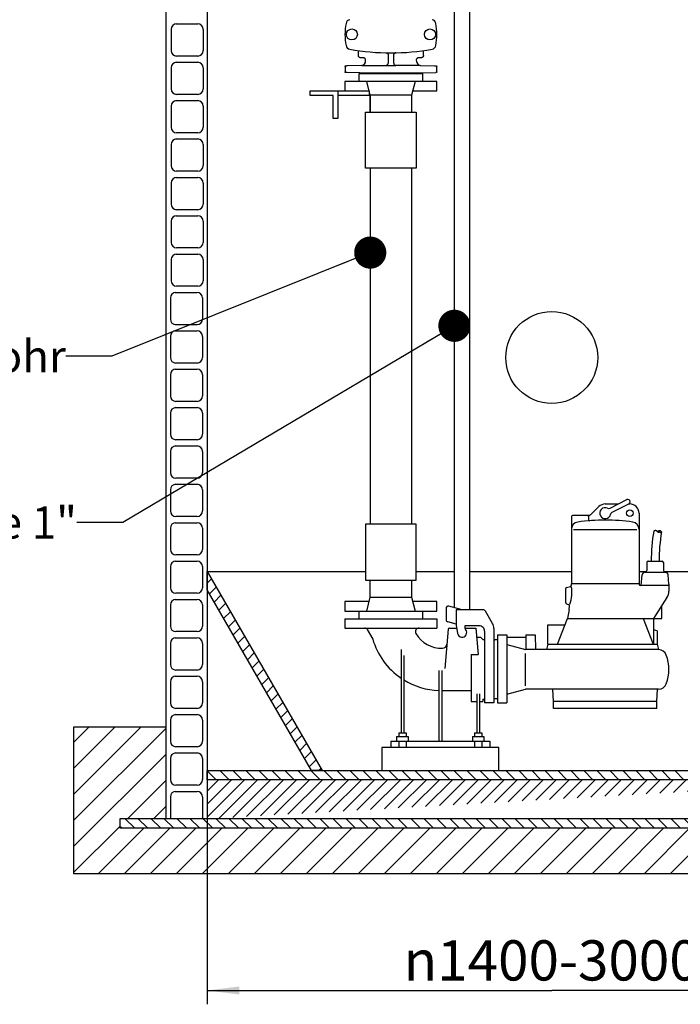
# Model space of a CAD drawing. Units: millimetres. Extents: x 0 to 297, y 0 to 420.
# Drawn here: x 103 to 175, y 205 to 312 of the extents above; entities that cross this region are included whole.
import ezdxf

# ---------------------------------------------------------------- set-up
doc = ezdxf.new("R2010")
doc.units = ezdxf.units.MM
doc.header["$LTSCALE"] = 27.377778
doc.layers.get('0').update_dxf_attribs({"linetype": 'CONTINUOUS'})
doc.layers.add('BESCHRIFTUNGEN', color=7, linetype='CONTINUOUS')
doc.layers.add('ZEICHNUNGSBEMASSUNGEN', color=7, linetype='CONTINUOUS')
doc.styles.get("Standard").update_dxf_attribs({"font": 'txt', "width": 0.7})
doc.styles.add('TEXTSTYLE_2', font='gdt', dxfattribs={"width": 0.7})
doc.dimstyles.new('DIMSTYLE_2', dxfattribs={"dimtxt": 4.375, "dimasz": 3.5, "dimexe": 1.5, "dimexo": 0, "dimgap": 1.09375, "dimtad": 1, "dimdec": 3, "dimdsep": 46, "dimtxsty": 'Standard', "dimblk": '_FILLED', "dimblk1": '_FILLED', "dimblk2": '_FILLED', "dimcen": 0.09, "dimclrt": 5, "dimazin": 2, "dimtp": 1.2, "dimtm": 1.2, "dimtfac": 1, "dimtdec": 3, "dimtofl": 0, "dimtmove": 0, "dimatfit": 3, "dimldrblk": '_FILLED', "dimfxl": 1, "dimtolj": 1, "dimarcsym": 0})
doc.dimstyles.get("Standard").update_dxf_attribs({"dimtxt": 3.5, "dimasz": 3.5, "dimexe": 1.5, "dimexo": 0, "dimtad": 1, "dimdsep": 46, "dimtxsty": 'Standard', "dimblk": '_FILLED', "dimblk1": '_FILLED', "dimblk2": '_FILLED', "dimcen": 0.09, "dimclrt": 5, "dimazin": 2, "dimtol": 1, "dimtp": 0.05, "dimtm": 0.05, "dimtfac": 1, "dimtofl": 0, "dimtmove": 0, "dimatfit": 3, "dimldrblk": '_FILLED', "dimfxl": 1, "dimtolj": 1, "dimarcsym": 0})
pattern_1 = [(135, (0, 0), (-0.7071068, -0.7071068), [])]
pattern_2 = [(45, (0, 0), (-0.7071068, 0.7071068), [])]

# ---------------------------------------------------------------- blocks, each defined once
blk = doc.blocks.new('_FILLED')
at = {"color": 0, "linetype": 'ByBlock'}
blk.add_solid([(0, 0), (-1, 0.125), (-1, -0.125)], dxfattribs=at)
blk = doc.blocks.new('*D3')
at = {"layer": 'ZEICHNUNGSBEMASSUNGEN', "color": 2, "linetype": 'Continuous', "transparency": 16777216}
for p, q in [((123.35, 224.98), (123.35, 207.39)), ((198.35, 224.98), (198.35, 207.39)), ((123.35, 207.39), (123.35, 204.8)), ((198.35, 207.39), (198.35, 204.8)), ((123.35, 206.3), (160.85, 206.3)), ((198.35, 206.3), (160.85, 206.3))]:
    blk.add_line(p, q, dxfattribs=at)
at = {"layer": 'ZEICHNUNGSBEMASSUNGEN', "color": 2, "linetype": 'Continuous', "transparency": 16777216, "xscale": 3.5, "yscale": 3.5, "zscale": 3.5, "rotation": 180}
blk.add_blockref('_FILLED', (123.35, 206.3), dxfattribs=at)
at = {"layer": 'ZEICHNUNGSBEMASSUNGEN', "color": 2, "linetype": 'Continuous', "transparency": 16777216, "xscale": 3.5, "yscale": 3.5, "zscale": 3.5}
blk.add_blockref('_FILLED', (198.35, 206.3), dxfattribs=at)
at = {"layer": 'ZEICHNUNGSBEMASSUNGEN', "color": 5, "linetype": 'Continuous', "transparency": 16777216, "insert": (160.85, 211.76), "char_height": 4.375, "width": 52.8125, "attachment_point": 2, "line_spacing_factor": 0.9, "style": 'TEXTSTYLE_2'}
blk.add_mtext('{\\fgdt;n}\\ftxt;1400-3000', dxfattribs=at)

msp = doc.modelspace()

# ---------------------------------------------------------------- hatches: boundary and pattern name
at = {"linetype": 'Continuous'}
h = msp.add_hatch(dxfattribs=at)
h.set_pattern_fill('XSEC0012', color=2, angle=45, style=0, pattern_type=0)
h.set_pattern_definition(pattern_2)
h.paths.add_polyline_path([(123.3495, 251.8796), (135.8495, 230.2289), (134.6948, 230.2289), (123.3495, 249.8796)])
h = msp.add_hatch(dxfattribs=at)
h.set_pattern_fill('XSEC0007', color=2, scale=2, angle=45, style=0, pattern_type=0)
h.set_pattern_definition([(45, (0, 0), (-1.414214, 1.414214), [])])
h.paths.add_polyline_path([(108.8495, 234.9789), (118.8495, 234.9789), (118.8495, 224.9789), (113.8495, 224.9789), (113.8495, 223.9789), (207.8495, 223.9789), (207.8495, 224.9789), (202.8495, 224.9789), (202.8495, 234.9789), (212.8495, 234.9789), (212.8495, 218.9789), (108.8495, 218.9789)])
h = msp.add_hatch(dxfattribs=at)
h.set_pattern_fill('XSEC0009', color=2, angle=135, style=0, pattern_type=0)
h.set_pattern_definition(pattern_1)
h.paths.add_polyline_path([(123.3495, 230.2289), (198.3495, 230.2289), (198.3495, 229.2289), (123.3495, 229.2289)])
h = msp.add_hatch(dxfattribs=at)
h.set_pattern_fill('XSEC0010', color=2, angle=45, style=0, pattern_type=0)
h.set_pattern_definition(pattern_2)
edge = h.paths.add_edge_path()
edge.add_line((198.3609, 224.9789), (123.3495, 224.9789))
edge.add_line((198.3495, 229.2289), (198.3495, 224.9789))
edge.add_line((198.3495, 229.2289), (123.3495, 229.2289))
edge.add_line((123.3495, 229.2289), (123.3495, 224.9789))
h = msp.add_hatch(dxfattribs=at)
h.set_pattern_fill('XSEC0008', color=2, angle=135, style=0, pattern_type=0)
h.set_pattern_definition(pattern_1)
h.paths.add_polyline_path([(113.8495, 223.9789), (207.8495, 223.9789), (207.8495, 224.9789), (113.8495, 224.9789)])

# ---------------------------------------------------------------- linework, layer by layer
at = {"color": 7, "linetype": 'Continuous'}
for p, q in [((150.2568, 247.9561), (150.2568, 348.5393)), ((151.9418, 247.7303), (151.9418, 348.5393)), ((118.8495, 334.7089), (118.8495, 224.9789)), ((123.3495, 334.7089), (123.3495, 224.9789)), ((119.4245, 310.8613), (119.4245, 308.5613)), ((119.9495, 311.4613), (122.3245, 311.4613)), ((122.9245, 310.8613), (122.9245, 308.5613)), ((139.7993, 308.5548), (139.7993, 308.0312)), ((146.8993, 308.0312), (146.8993, 308.5548)), ((122.3245, 307.9613), (120.0245, 307.9613)), ((139.8006, 308.0062), (139.7993, 308.0312)), ((139.8043, 307.9811), (139.8006, 308.0062)), ((139.8106, 307.9564), (139.8043, 307.9811)), ((139.8194, 307.9323), (139.8106, 307.9564)), ((139.8306, 307.9092), (139.8194, 307.9323)), ((139.8441, 307.8873), (139.8306, 307.9092)), ((139.8597, 307.8671), (139.8441, 307.8873)), ((139.8772, 307.8486), (139.8597, 307.8671)), ((139.8962, 307.832), (139.8772, 307.8486)), ((139.9165, 307.8176), (139.8962, 307.832)), ((139.9377, 307.8055), (139.9165, 307.8176)), ((139.9594, 307.7957), (139.9377, 307.8055)), ((139.981, 307.7882), (139.9594, 307.7957)), ((140.002, 307.783), (139.981, 307.7882)), ((140.022, 307.7796), (140.002, 307.783)), ((140.0404, 307.7779), (140.022, 307.7796)), ((140.2012, 307.7686), (140.0404, 307.7779)), ((140.3634, 307.7597), (140.2012, 307.7686)), ((140.3854, 307.7575), (140.3634, 307.7597)), ((140.408, 307.7532), (140.3854, 307.7575)), ((140.4303, 307.7467), (140.408, 307.7532)), ((140.4522, 307.738), (140.4303, 307.7467)), ((140.4734, 307.7273), (140.4522, 307.738)), ((140.4934, 307.7145), (140.4734, 307.7273)), ((140.5122, 307.6999), (140.4934, 307.7145)), ((140.5296, 307.6835), (140.5122, 307.6999)), ((140.5453, 307.6655), (140.5296, 307.6835)), ((140.5592, 307.6462), (140.5453, 307.6655)), ((140.5712, 307.6255), (140.5592, 307.6462)), ((140.5812, 307.6038), (140.5712, 307.6255)), ((140.589, 307.5813), (140.5812, 307.6038)), ((140.5947, 307.558), (140.589, 307.5813)), ((140.5982, 307.5344), (140.5947, 307.558)), ((140.5993, 307.5106), (140.5982, 307.5344)), ((142.8046, 308.3147), (142.8129, 308.3144)), ((142.8129, 308.3144), (142.8212, 308.3138)), ((142.8212, 308.3138), (142.8295, 308.3129)), ((142.8295, 308.3129), (142.8378, 308.3118)), ((142.8378, 308.3118), (142.846, 308.3103)), ((142.846, 308.3103), (142.8543, 308.3086)), ((142.8543, 308.3086), (142.8625, 308.3066)), ((142.8625, 308.3066), (142.8707, 308.3043)), ((142.8707, 308.3043), (142.8788, 308.3018)), ((142.8788, 308.3018), (142.8869, 308.2989)), ((142.8869, 308.2989), (142.8949, 308.2957)), ((142.8949, 308.2957), (142.9029, 308.2923)), ((142.9029, 308.2923), (142.9108, 308.2885)), ((142.9108, 308.2885), (142.9185, 308.2845)), ((142.9185, 308.2845), (142.9262, 308.2801)), ((142.9262, 308.2801), (142.9338, 308.2755)), ((142.9338, 308.2755), (142.9414, 308.2705)), ((142.9414, 308.2705), (142.9488, 308.2651)), ((142.9488, 308.2651), (142.9561, 308.2595)), ((142.9561, 308.2595), (142.9633, 308.2535)), ((142.9633, 308.2535), (142.9703, 308.2471)), ((142.9703, 308.2471), (142.9771, 308.2405)), ((142.9771, 308.2405), (142.9838, 308.2334)), ((142.9838, 308.2334), (142.9903, 308.2261)), ((142.9903, 308.2261), (142.992, 308.224)), ((142.992, 308.224), (142.9938, 308.2219)), ((142.9938, 308.2219), (142.9955, 308.2197)), ((142.9955, 308.2197), (142.9971, 308.2175)), ((142.9971, 308.2175), (142.9988, 308.2152)), ((142.9988, 308.2152), (143.0004, 308.2129)), ((143.0004, 308.2129), (143.002, 308.2106)), ((143.002, 308.2106), (143.0036, 308.2082)), ((143.0036, 308.2082), (143.0052, 308.2058)), ((143.0052, 308.2058), (143.0067, 308.2034)), ((143.0067, 308.2034), (143.0082, 308.2009)), ((143.0082, 308.2009), (143.0097, 308.1984)), ((143.0097, 308.1984), (143.0112, 308.1959)), ((143.0112, 308.1959), (143.0126, 308.1933)), ((143.0126, 308.1933), (143.0141, 308.1907)), ((143.0141, 308.1907), (143.0155, 308.188)), ((143.0155, 308.188), (143.0168, 308.1853)), ((143.0168, 308.1853), (143.0182, 308.1826)), ((143.0182, 308.1826), (143.0195, 308.1799)), ((143.0195, 308.1799), (143.0208, 308.1771)), ((143.0208, 308.1771), (143.022, 308.1742)), ((143.022, 308.1742), (143.0233, 308.1714)), ((143.0233, 308.1714), (143.0245, 308.1685)), ((143.0245, 308.1685), (143.0257, 308.1655)), ((143.0257, 308.1655), (143.0273, 308.1611)), ((143.0273, 308.1611), (143.0289, 308.1565)), ((143.0289, 308.1565), (143.0305, 308.152)), ((143.0305, 308.152), (143.032, 308.1474)), ((143.032, 308.1474), (143.0335, 308.1428)), ((143.0335, 308.1428), (143.0349, 308.1382)), ((143.0349, 308.1382), (143.0363, 308.1335)), ((143.0363, 308.1335), (143.0376, 308.1288)), ((143.0376, 308.1288), (143.0388, 308.124)), ((143.0388, 308.124), (143.04, 308.1193)), ((143.04, 308.1193), (143.0411, 308.1145)), ((143.0411, 308.1145), (143.0422, 308.1098)), ((143.0422, 308.1098), (143.0432, 308.105)), ((143.0432, 308.105), (143.0441, 308.1001)), ((143.0441, 308.1001), (143.0449, 308.0953)), ((143.0449, 308.0953), (143.0457, 308.0905)), ((143.0457, 308.0905), (143.0464, 308.0856)), ((143.0464, 308.0856), (143.0471, 308.0807)), ((143.0471, 308.0807), (143.0476, 308.0758)), ((143.0476, 308.0758), (143.0481, 308.071)), ((143.0481, 308.071), (143.0485, 308.0661)), ((143.0485, 308.0661), (143.0488, 308.0612)), ((143.0488, 308.0612), (143.0491, 308.0564)), ((143.0491, 308.0564), (143.0492, 308.0515)), ((143.0492, 308.0515), (143.0493, 308.0502)), ((143.0493, 308.0502), (143.0493, 308.0488)), ((143.0493, 308.0488), (143.0493, 308.0474)), ((143.0493, 308.0474), (143.0493, 308.0461)), ((143.0493, 308.0461), (143.0493, 307.1908)), ((143.6493, 308.0488), (143.6494, 308.0502)), ((143.6493, 308.0474), (143.6493, 308.0488)), ((143.6493, 308.0461), (143.6493, 308.0474)), ((143.6493, 307.1908), (143.6493, 308.0461)), ((143.6494, 308.0515), (143.6496, 308.0564)), ((143.6494, 308.0502), (143.6494, 308.0515)), ((143.6496, 308.0564), (143.6498, 308.0612)), ((143.6498, 308.0612), (143.6501, 308.0661)), ((143.6501, 308.0661), (143.6505, 308.0709)), ((143.6505, 308.0709), (143.651, 308.0758)), ((143.651, 308.0758), (143.6516, 308.0807)), ((143.6516, 308.0807), (143.6522, 308.0856)), ((143.6522, 308.0856), (143.6529, 308.0904)), ((143.6529, 308.0904), (143.6537, 308.0953)), ((143.6537, 308.0953), (143.6546, 308.1001)), ((143.6546, 308.1001), (143.6555, 308.1049)), ((143.6555, 308.1049), (143.6565, 308.1098)), ((143.6565, 308.1098), (143.6575, 308.1145)), ((143.6575, 308.1145), (143.6586, 308.1193)), ((143.6586, 308.1193), (143.6598, 308.124)), ((143.6598, 308.124), (143.6611, 308.1288)), ((143.6611, 308.1288), (143.6624, 308.1335)), ((143.6624, 308.1335), (143.6637, 308.1381)), ((143.6637, 308.1381), (143.6652, 308.1428)), ((143.6652, 308.1428), (143.6666, 308.1474)), ((143.6666, 308.1474), (143.6681, 308.152)), ((143.6681, 308.152), (143.6697, 308.1565)), ((143.6697, 308.1565), (143.6713, 308.1611)), ((143.6713, 308.1611), (143.673, 308.1655)), ((143.6893, 308.1926), (143.673, 308.1655)), ((143.7086, 308.2179), (143.6893, 308.1926)), ((143.7306, 308.241), (143.7086, 308.2179)), ((143.7549, 308.2615), (143.7306, 308.241)), ((143.7813, 308.2793), (143.7549, 308.2615)), ((143.8093, 308.2939), (143.7813, 308.2793)), ((143.8386, 308.3053), (143.8093, 308.2939)), ((143.8687, 308.3133), (143.8386, 308.3053)), ((143.8993, 308.3177), (143.8687, 308.3133)), ((146.1005, 307.5343), (146.0993, 307.5106)), ((146.1039, 307.5579), (146.1005, 307.5343)), ((146.1096, 307.5811), (146.1039, 307.5579)), ((146.1175, 307.6038), (146.1096, 307.5811)), ((146.1274, 307.6255), (146.1175, 307.6038)), ((146.1394, 307.6461), (146.1274, 307.6255)), ((146.1534, 307.6656), (146.1394, 307.6461)), ((146.1691, 307.6836), (146.1534, 307.6656)), ((146.1864, 307.6999), (146.1691, 307.6836)), ((146.2053, 307.7146), (146.1864, 307.6999)), ((146.2254, 307.7273), (146.2053, 307.7146)), ((146.2464, 307.738), (146.2254, 307.7273)), ((146.2683, 307.7467), (146.2464, 307.738)), ((146.2907, 307.7532), (146.2683, 307.7467)), ((146.3132, 307.7575), (146.2907, 307.7532)), ((146.3352, 307.7597), (146.3132, 307.7575)), ((146.4975, 307.7686), (146.3352, 307.7597)), ((146.6583, 307.7779), (146.4975, 307.7686)), ((146.6766, 307.7796), (146.6583, 307.7779)), ((146.6965, 307.7829), (146.6766, 307.7796)), ((146.7175, 307.7882), (146.6965, 307.7829)), ((146.7391, 307.7957), (146.7175, 307.7882)), ((146.7608, 307.8055), (146.7391, 307.7957)), ((146.7821, 307.8176), (146.7608, 307.8055)), ((146.8024, 307.832), (146.7821, 307.8176)), ((146.8215, 307.8486), (146.8024, 307.832)), ((146.8389, 307.8671), (146.8215, 307.8486)), ((146.8545, 307.8873), (146.8389, 307.8671)), ((146.868, 307.9092), (146.8545, 307.8873)), ((146.8792, 307.9323), (146.868, 307.9092)), ((146.888, 307.9563), (146.8792, 307.9323)), ((146.8943, 307.9811), (146.888, 307.9563)), ((146.8981, 308.0062), (146.8943, 307.9811)), ((146.8993, 308.0312), (146.8981, 308.0062)), ((119.4245, 306.6863), (119.4245, 304.3863)), ((119.9495, 307.2863), (122.3245, 307.2863)), ((122.9245, 306.6863), (122.9245, 304.3863)), ((138.3563, 306.8106), (138.3563, 306.2574)), ((138.3564, 306.8106), (138.3567, 306.8182)), ((138.3567, 306.8182), (138.3576, 306.8257)), ((138.3576, 306.8257), (138.359, 306.833)), ((138.359, 306.833), (138.3609, 306.8402)), ((138.3609, 306.8402), (138.3632, 306.8471)), ((138.3632, 306.8471), (138.366, 306.8537)), ((138.366, 306.8537), (138.3692, 306.86)), ((138.3692, 306.86), (138.3727, 306.8659)), ((138.3727, 306.8659), (138.3765, 306.8714)), ((138.3765, 306.8714), (138.3806, 306.8765)), ((138.3806, 306.8765), (138.3849, 306.8813)), ((138.3849, 306.8813), (138.3894, 306.8856)), ((138.3894, 306.8856), (138.3941, 306.8896)), ((138.3941, 306.8896), (138.399, 306.8933)), ((138.399, 306.8933), (138.404, 306.8965)), ((138.404, 306.8965), (138.4091, 306.8995)), ((138.4091, 306.8995), (138.4143, 306.902)), ((138.4143, 306.902), (138.4196, 306.9042)), ((138.4196, 306.9042), (138.425, 306.9061)), ((138.425, 306.9061), (138.4304, 306.9077)), ((138.4304, 306.9077), (138.4359, 306.9089)), ((138.4359, 306.9089), (138.4414, 306.9098)), ((138.4414, 306.9098), (138.4469, 306.9104)), ((138.4469, 306.9104), (138.4524, 306.9106)), ((138.4524, 306.9106), (138.4585, 306.9107)), ((138.4585, 306.9107), (138.5984, 306.9133)), ((140.1796, 306.9409), (138.5619, 306.9126)), ((140.1796, 306.9409), (143.8796, 306.9409)), ((140.5323, 307.2608), (140.4342, 307.0908)), ((142.8001, 306.9409), (142.8434, 306.9448)), ((142.8434, 306.9448), (142.8854, 306.9561)), ((142.8854, 306.9561), (142.9248, 306.9746)), ((142.9248, 306.9746), (142.9603, 306.9996)), ((142.9603, 306.9996), (142.991, 307.0304)), ((142.991, 307.0304), (143.016, 307.0661)), ((143.016, 307.0661), (143.0343, 307.1055)), ((143.0343, 307.1055), (143.0455, 307.1475)), ((143.0455, 307.1475), (143.0493, 307.1908)), ((143.6493, 307.1908), (143.6531, 307.1475)), ((143.6531, 307.1475), (143.6643, 307.1055)), ((143.6643, 307.1055), (143.6827, 307.0661)), ((143.6827, 307.0661), (143.7076, 307.0304)), ((143.7076, 307.0304), (143.7383, 306.9996)), ((143.7383, 306.9996), (143.7739, 306.9746)), ((143.7739, 306.9746), (143.8133, 306.9561)), ((143.8133, 306.9561), (143.8552, 306.9448)), ((143.8552, 306.9448), (143.8986, 306.9409)), ((146.519, 306.9409), (143.8986, 306.9409)), ((146.1663, 307.2608), (146.2645, 307.0908)), ((146.519, 306.9409), (148.1367, 306.9126)), ((148.1002, 306.9133), (148.1124, 306.913)), ((148.1367, 306.9126), (148.2402, 306.9107)), ((148.2402, 306.9107), (148.2712, 306.9069)), ((148.2712, 306.9069), (148.2855, 306.9015)), ((148.2855, 306.9015), (148.2989, 306.8938)), ((148.2989, 306.8938), (148.3111, 306.884)), ((148.3111, 306.884), (148.3217, 306.8721)), ((148.3217, 306.8721), (148.3304, 306.8585)), ((148.3304, 306.8585), (148.3369, 306.8434)), ((148.3369, 306.8434), (148.3409, 306.8273)), ((148.3409, 306.8273), (148.3423, 306.8106)), ((148.3423, 306.2574), (148.3423, 306.8106)), ((138.3577, 306.2407), (138.3563, 306.2574)), ((138.3617, 306.2246), (138.3577, 306.2407)), ((138.3683, 306.2095), (138.3617, 306.2246)), ((138.377, 306.1959), (138.3683, 306.2095)), ((138.3876, 306.184), (138.377, 306.1959)), ((138.3998, 306.1742), (138.3876, 306.184)), ((138.4133, 306.1665), (138.3998, 306.1742)), ((138.4275, 306.1611), (138.4133, 306.1665)), ((138.4587, 306.1573), (138.4275, 306.1611)), ((138.4647, 306.1572), (138.4587, 306.1573)), ((138.5195, 306.1563), (138.4647, 306.1572)), ((138.5256, 306.1562), (138.5195, 306.1563)), ((138.5316, 306.1561), (138.5256, 306.1562)), ((138.5377, 306.156), (138.5316, 306.1561)), ((138.5438, 306.1559), (138.5377, 306.156)), ((138.5742, 306.1555), (138.5438, 306.1559)), ((139.9743, 306.1339), (138.5742, 306.1555)), ((138.5986, 306.1551), (138.5925, 306.1552)), ((139.8993, 305.2089), (139.8993, 306.0589)), ((139.8993, 306.0589), (146.7993, 306.0589)), ((140.0493, 306.0589), (139.9743, 306.1339)), ((139.9743, 306.1339), (146.7243, 306.1339)), ((146.6493, 306.0589), (146.7243, 306.1339)), ((146.7243, 306.1339), (148.2461, 306.1574)), ((146.7993, 306.0589), (146.7993, 305.2089)), ((148.2643, 306.1594), (148.2461, 306.1574)), ((148.2818, 306.1649), (148.2643, 306.1594)), ((148.2983, 306.1738), (148.2818, 306.1649)), ((148.3129, 306.1858), (148.2983, 306.1738)), ((148.3251, 306.2007), (148.3129, 306.1858)), ((148.3302, 306.2091), (148.3251, 306.2007)), ((148.3345, 306.2181), (148.3302, 306.2091)), ((148.3378, 306.2275), (148.3345, 306.2181)), ((148.3403, 306.2373), (148.3378, 306.2275)), ((148.3418, 306.2473), (148.3403, 306.2373)), ((148.3423, 306.2574), (148.3418, 306.2473)), ((138.3493, 305.2089), (138.3493, 304.1589)), ((148.3493, 305.2089), (138.3493, 305.2089)), ((141.0993, 303.7089), (140.7243, 305.2089)), ((145.9743, 305.2089), (145.5993, 303.7089)), ((148.3493, 304.1589), (148.3493, 305.2089)), ((122.3245, 303.7863), (120.0245, 303.7863)), ((134.5697, 303.6589), (134.5697, 304.1589)), ((134.5697, 304.1589), (140.9868, 304.1589)), ((137.0697, 303.6589), (134.5697, 303.6589)), ((137.0697, 301.1589), (137.0697, 303.6589)), ((137.5697, 304.1589), (137.5697, 301.1589)), ((140.9868, 303.6589), (137.5697, 303.6589)), ((140.9868, 304.1589), (140.9868, 303.6589)), ((141.0993, 301.8589), (141.0993, 303.7089)), ((145.5993, 303.7089), (141.0993, 303.7089)), ((141.0995, 303.7089), (141.0995, 301.8589)), ((145.5993, 303.7089), (145.5993, 301.8589)), ((145.7118, 304.1589), (148.3493, 304.1589)), ((119.4245, 302.5113), (119.4245, 300.2113)), ((119.9495, 303.1113), (122.3245, 303.1113)), ((122.9245, 302.5113), (122.9245, 300.2113)), ((137.5697, 301.1589), (137.0697, 301.1589)), ((140.5993, 295.7589), (140.5993, 301.8589)), ((140.5993, 301.8589), (146.0993, 301.8589)), ((145.5995, 301.9262), (145.5995, 301.8589)), ((146.0993, 301.8589), (146.0993, 295.7589)), ((119.9495, 298.9363), (122.3245, 298.9363)), ((122.3245, 299.6113), (120.0245, 299.6113)), ((119.4245, 298.3363), (119.4245, 296.0363)), ((122.9245, 298.3363), (122.9245, 296.0363)), ((146.0993, 295.7589), (140.5993, 295.7589)), ((141.0995, 295.8262), (141.0995, 257.0289)), ((145.5995, 295.8262), (145.5995, 257.0289)), ((119.9495, 294.747), (122.3245, 294.747)), ((122.3245, 295.4363), (120.0245, 295.4363)), ((119.4245, 294.147), (119.4245, 291.847)), ((122.9245, 294.147), (122.9245, 291.847)), ((119.9495, 290.591), (122.3245, 290.591)), ((122.3245, 291.247), (120.0245, 291.247)), ((119.4245, 289.991), (119.4245, 287.691)), ((122.9245, 289.991), (122.9245, 287.691)), ((122.3245, 287.091), (120.0245, 287.091)), ((119.9495, 286.416), (122.3245, 286.416)), ((119.4245, 285.816), (119.4245, 283.516)), ((122.9245, 285.816), (122.9245, 283.516)), ((122.3245, 282.916), (120.0245, 282.916)), ((119.8745, 282.241), (122.2495, 282.241)), ((119.3495, 281.641), (119.3495, 279.341)), ((122.8495, 281.641), (122.8495, 279.341)), ((119.8745, 278.741), (122.2495, 278.741)), ((119.3495, 277.466), (119.3495, 275.166)), ((119.8745, 278.066), (122.2495, 278.066)), ((122.8495, 277.466), (122.8495, 275.166)), ((122.2495, 274.566), (119.9495, 274.566)), ((119.3495, 273.291), (119.3495, 270.991)), ((119.8745, 273.891), (122.2495, 273.891)), ((122.8495, 273.291), (122.8495, 270.991)), ((122.2495, 270.391), (119.9495, 270.391)), ((119.3495, 269.116), (119.3495, 266.816)), ((119.8745, 269.716), (122.2495, 269.716)), ((122.8495, 269.116), (122.8495, 266.816)), ((122.2495, 266.216), (119.9495, 266.216)), ((119.3495, 264.941), (119.3495, 262.641)), ((119.8745, 265.541), (122.2495, 265.541)), ((122.8495, 264.941), (122.8495, 262.641)), ((122.2495, 262.041), (119.9495, 262.041)), ((119.3495, 260.766), (119.3495, 258.466)), ((119.8745, 261.366), (122.2495, 261.366)), ((122.8495, 260.766), (122.8495, 258.466)), ((167.2171, 258.786), (169.0111, 259.7001)), ((167.4441, 258.3405), (169.2381, 259.2546)), ((165.9672, 258.936), (165.0687, 258.0375)), ((166.6743, 259.2289), (168.0863, 259.2289)), ((169.1876, 259.2289), (169.3493, 259.2289)), ((170.3493, 258.2289), (170.3493, 250.5552)), ((119.8745, 257.191), (122.2495, 257.191)), ((122.2495, 257.866), (119.9495, 257.866)), ((162.9993, 257.8539), (162.9993, 250.5552)), ((164.9273, 257.9789), (163.1243, 257.9789)), ((164.8493, 257.8539), (164.8493, 257.532)), ((119.3495, 256.591), (119.3495, 254.291)), ((122.8495, 256.591), (122.8495, 254.291)), ((140.5993, 257.0289), (140.5993, 250.9289)), ((146.0993, 257.0289), (140.5993, 257.0289)), ((146.0993, 250.9289), (146.0993, 257.0289)), ((163.2199, 256.4624), (170.1104, 256.4624)), ((171.9655, 256.2808), (171.9563, 256.2736)), ((171.9807, 256.2923), (171.9655, 256.2808)), ((171.9939, 256.3017), (171.9807, 256.2923)), ((172.0031, 256.3076), (171.9939, 256.3017)), ((172.0053, 256.3087), (172.0031, 256.3076)), ((172.009, 256.3102), (172.0053, 256.3087)), ((172.0186, 256.3134), (172.009, 256.3102)), ((172.0301, 256.3167), (172.0186, 256.3134)), ((172.0417, 256.3196), (172.0301, 256.3167)), ((172.0468, 256.3207), (172.0417, 256.3196)), ((172.0897, 256.3273), (172.0469, 256.3197)), ((172.1323, 256.3287), (172.0896, 256.3271)), ((172.1738, 256.327), (172.1321, 256.3284)), ((172.2217, 256.3188), (172.1737, 256.3273)), ((172.2274, 256.3186), (172.2219, 256.3198)), ((172.2403, 256.3151), (172.2274, 256.3186)), ((172.253, 256.311), (172.2403, 256.3151)), ((172.2636, 256.3069), (172.253, 256.311)), ((172.2678, 256.3048), (172.2636, 256.3069)), ((172.2712, 256.3028), (172.2678, 256.3048)), ((172.2784, 256.2973), (172.2712, 256.3028)), ((172.2863, 256.2901), (172.2784, 256.2973)), ((172.2936, 256.2825), (172.2863, 256.2901)), ((172.2964, 256.2792), (172.2936, 256.2825)), ((172.2977, 256.2804), (172.3238, 256.2515)), ((172.3232, 256.2511), (172.352, 256.2275)), ((172.3519, 256.2274), (172.3815, 256.2047)), ((172.4139, 256.2583), (172.3686, 256.2143)), ((172.4158, 256.179), (172.3813, 256.2045)), ((172.4312, 256.2707), (172.4139, 256.2582)), ((172.4158, 256.179), (172.4197, 256.1761)), ((172.4197, 256.1761), (172.4295, 256.1697)), ((172.4295, 256.1697), (172.4397, 256.1639)), ((172.4497, 256.281), (172.4315, 256.2701)), ((172.4397, 256.1639), (172.4487, 256.1596)), ((172.4487, 256.1596), (172.4526, 256.1582)), ((172.4945, 256.2962), (172.4497, 256.2808)), ((172.4526, 256.1582), (172.4582, 256.1566)), ((172.4582, 256.1566), (172.472, 256.1537)), ((172.472, 256.1537), (172.4884, 256.1513)), ((172.4884, 256.1513), (172.505, 256.1498)), ((172.5405, 256.3074), (172.4946, 256.2956)), ((172.505, 256.1498), (172.512, 256.1495)), ((172.5725, 256.1462), (172.512, 256.1489)), ((172.5857, 256.3102), (172.5402, 256.3076)), ((172.5726, 256.1466), (172.6212, 256.1439)), ((172.591, 256.3119), (172.5856, 256.3118)), ((172.6035, 256.3115), (172.591, 256.3119)), ((172.6161, 256.3107), (172.6035, 256.3115)), ((172.6267, 256.3094), (172.6161, 256.3107)), ((172.6212, 256.1446), (172.6698, 256.1432)), ((172.6309, 256.3087), (172.6267, 256.3094)), ((172.6348, 256.3077), (172.6309, 256.3087)), ((172.6444, 256.3047), (172.6348, 256.3077)), ((172.6554, 256.3006), (172.6444, 256.3047)), ((172.6662, 256.2959), (172.6554, 256.3006)), ((172.6707, 256.2938), (172.6662, 256.2959)), ((172.6698, 256.1427), (172.7024, 256.1429)), ((172.7085, 256.2735), (172.6704, 256.2931)), ((172.7018, 256.1452), (172.7345, 256.1482)), ((172.742, 256.2518), (172.7084, 256.2734)), ((172.7345, 256.1469), (172.7733, 256.1591)), ((172.7726, 256.2264), (172.7411, 256.2508)), ((172.7941, 256.2054), (172.7735, 256.2276)), ((172.7745, 256.1589), (172.7841, 256.1632)), ((172.7841, 256.1632), (172.793, 256.169)), ((172.793, 256.169), (172.7997, 256.1754)), ((172.7981, 256.2001), (172.7941, 256.2054)), ((172.8016, 256.1933), (172.7981, 256.2001)), ((172.7997, 256.1754), (172.803, 256.1808)), ((172.8034, 256.1867), (172.8016, 256.1933)), ((119.8745, 253.016), (122.2495, 253.016)), ((122.2495, 253.691), (119.9495, 253.691)), ((171.1968, 252.8578), (171.1818, 252.0017)), ((171.3467, 253.0052), (172.8519, 253.0052)), ((173.0019, 252.8578), (173.0169, 252.0017)), ((119.3495, 252.416), (119.3495, 250.116)), ((122.8495, 252.416), (122.8495, 250.116)), ((123.3495, 249.8796), (123.3495, 251.8796)), ((123.3495, 251.8796), (135.8495, 230.2289)), ((123.3495, 251.8796), (140.5993, 251.8796)), ((146.0993, 251.8796), (150.257, 251.8796)), ((151.942, 251.8796), (162.9993, 251.8796)), ((170.3493, 251.8796), (171.1374, 251.8796)), ((170.988, 251.8052), (173.2107, 251.8052)), ((173.0317, 251.8796), (181.5995, 251.8796)), ((140.5993, 250.9289), (146.0993, 250.9289)), ((141.0993, 249.0789), (141.0993, 250.9289)), ((141.0995, 250.9289), (141.0995, 250.8616)), ((145.5993, 250.9289), (145.5993, 249.0789)), ((145.5995, 250.9289), (145.5995, 250.8616)), ((170.5862, 250.3552), (170.6891, 251.5314)), ((173.5993, 250.5052), (173.5096, 251.5314)), ((134.6948, 230.2289), (123.3495, 249.8796)), ((162.3743, 248.4761), (162.3743, 250.0343)), ((162.467, 250.1551), (162.8912, 250.2687)), ((162.9833, 250.3782), (162.9993, 250.5552)), ((170.3493, 250.5552), (162.9993, 250.5552)), ((170.3493, 250.5552), (170.3549, 250.4922)), ((173.5993, 250.3552), (170.5043, 250.3552)), ((173.5993, 250.5052), (173.5993, 249.7353)), ((119.8745, 248.841), (122.2495, 248.841)), ((122.2495, 249.516), (119.9495, 249.516)), ((138.3493, 248.6289), (138.3493, 247.5789)), ((140.9868, 248.6289), (138.3493, 248.6289)), ((140.7243, 247.5789), (141.0993, 249.0789)), ((141.0993, 249.0789), (145.5993, 249.0789)), ((145.5993, 249.0789), (145.9743, 247.5789)), ((148.3493, 248.6289), (145.7118, 248.6289)), ((148.3493, 247.5789), (148.3493, 248.6289)), ((173.3878, 249.0395), (171.9243, 246.7552)), ((119.3495, 248.241), (119.3495, 245.941)), ((122.8495, 248.241), (122.8495, 245.941)), ((138.3493, 247.5789), (148.3493, 247.5789)), ((139.8993, 247.4055), (139.8393, 247.5789)), ((139.8993, 246.7289), (139.8993, 247.5789)), ((146.7993, 247.5789), (146.7993, 246.7289)), ((149.3493, 247.8733), (149.3493, 246.641)), ((151.0993, 247.7302), (149.664, 248.1148)), ((150.4493, 247.7302), (150.4493, 246.0372)), ((153.3658, 247.7302), (150.4493, 247.7302)), ((154.402, 246.2355), (153.6256, 247.5802)), ((162.467, 248.3554), (162.6906, 248.2955)), ((162.7458, 247.7552), (162.5493, 246.7552)), ((162.7458, 247.7552), (162.7827, 248.1635)), ((172.8243, 246.7552), (172.8243, 248.16)), ((138.3493, 246.7289), (138.3493, 245.7289)), ((138.3493, 246.7289), (148.3493, 246.7289)), ((148.3493, 246.7289), (148.3493, 245.7289)), ((150.4493, 246.1544), (149.5346, 246.3995)), ((161.4756, 243.9802), (162.5493, 246.7552)), ((162.5493, 246.7552), (172.8243, 246.7552)), ((170.7993, 246.7552), (171.8731, 243.9802)), ((171.9243, 246.7552), (171.9243, 243.9802)), ((122.2495, 245.341), (119.9495, 245.341)), ((138.3493, 245.7289), (148.3493, 245.7289)), ((140.7609, 245.5789), (141.3648, 244.5329)), ((149.5893, 245.6162), (149.2156, 241.3444)), ((149.7139, 245.7303), (150.4999, 245.7303)), ((150.4493, 246.0372), (150.6069, 245.1434)), ((151.3993, 245.9802), (151.3993, 245.7594)), ((152.9493, 245.9802), (151.3993, 245.9802)), ((151.4007, 245.7303), (152.5993, 245.7303)), ((152.5993, 245.7303), (152.8509, 242.8553)), ((153.5493, 245.3802), (153.5493, 237.5802)), ((154.5493, 245.6855), (154.5493, 237.5802)), ((160.4243, 243.9802), (160.4243, 246.0802)), ((160.4243, 246.0802), (162.2882, 246.0802)), ((172.3146, 245.4436), (171.9243, 245.5482)), ((172.3146, 245.4436), (172.3146, 243.9802)), ((119.8745, 244.666), (122.2495, 244.666)), ((152.6868, 244.7303), (153.0993, 244.7303)), ((153.0993, 244.7303), (153.3493, 244.4803)), ((153.3493, 244.4803), (153.5493, 244.4803)), ((154.9493, 244.4302), (154.6743, 244.4302)), ((154.9493, 244.9802), (154.9493, 237.5802)), ((154.9493, 244.9802), (155.9493, 244.9802)), ((155.9493, 244.9802), (155.9493, 237.5802)), ((155.9493, 244.7302), (158.045, 244.7302)), ((158.0493, 244.9802), (158.0214, 243.3802)), ((158.0493, 244.9802), (159.0493, 244.9802)), ((159.0493, 244.9802), (159.0773, 243.3802)), ((119.3495, 244.066), (119.3495, 241.766)), ((122.8495, 244.066), (122.8495, 241.766)), ((144.4493, 243.3875), (144.4493, 234.3289)), ((155.9493, 243.9302), (158.002, 243.3802)), ((172.4754, 243.3802), (158.002, 243.3802)), ((160.4243, 243.9802), (160.2636, 243.3802)), ((160.4243, 243.9802), (172.3146, 243.9802)), ((172.3146, 243.9802), (172.4754, 243.3802)), ((144.7493, 242.749), (144.7493, 234.3289)), ((152.0993, 242.8553), (152.0993, 237.7303)), ((152.0993, 242.8553), (152.8509, 242.8553)), ((158.002, 239.4316), (158.002, 242.9723)), ((122.2495, 241.166), (119.9495, 241.166)), ((148.5743, 241.1181), (148.5743, 233.4289)), ((148.8743, 241.1053), (148.8743, 233.4289)), ((119.8745, 240.491), (122.2495, 240.491)), ((119.3495, 239.891), (119.3495, 237.591)), ((122.8495, 239.891), (122.8495, 237.591)), ((148.8743, 238.9299), (152.0993, 238.9299)), ((155.9493, 238.5302), (158.002, 239.0802)), ((172.4754, 239.0802), (158.002, 239.0802)), ((161.0493, 237.7302), (160.9786, 239.0802)), ((172.2993, 237.7302), (172.3701, 239.0802)), ((152.6993, 238.5855), (152.6993, 234.3289)), ((152.9993, 238.5855), (152.9993, 234.3289)), ((153.3493, 237.9801), (153.3493, 237.7303)), ((153.3493, 237.9801), (153.5493, 237.9801)), ((154.9493, 238.0302), (154.6743, 238.0302)), ((122.2495, 236.991), (119.9495, 236.991)), ((152.0993, 237.7303), (152.6993, 237.7303)), ((152.9993, 237.7303), (153.3493, 237.7303)), ((154.5493, 237.5802), (153.5493, 237.5802)), ((154.9493, 237.5802), (155.9493, 237.5802)), ((161.0493, 236.9802), (161.0493, 237.7302)), ((172.2993, 237.7302), (161.0493, 237.7302)), ((172.2993, 236.9802), (161.0493, 236.9802)), ((172.2993, 236.9802), (172.2993, 237.7302)), ((119.3495, 235.716), (119.3495, 233.416)), ((119.8745, 236.316), (122.2495, 236.316)), ((122.8495, 235.716), (122.8495, 233.416)), ((143.9743, 233.9289), (143.9743, 233.4289)), ((143.9743, 233.9289), (145.2243, 233.9289)), ((144.1993, 234.3289), (144.1993, 233.9289)), ((144.1993, 234.3289), (144.9993, 234.3289)), ((144.9993, 234.3289), (144.9993, 233.9289)), ((145.2243, 233.9289), (145.2243, 233.4289)), ((152.2243, 233.9289), (152.2243, 233.4289)), ((152.2243, 233.9289), (153.4743, 233.9289)), ((152.4493, 234.3289), (152.4493, 233.9289)), ((152.4493, 234.3289), (153.2493, 234.3289)), ((153.2493, 234.3289), (153.2493, 233.9289)), ((153.4743, 233.9289), (153.4743, 233.4289)), ((122.2495, 232.816), (119.9495, 232.816)), ((142.3493, 232.7289), (142.3493, 230.2289)), ((155.0993, 232.7289), (142.3493, 232.7289)), ((143.3493, 233.4289), (143.3493, 232.7289)), ((143.3493, 233.4289), (154.0993, 233.4289)), ((144.1993, 233.4289), (144.1993, 232.7289)), ((144.9993, 233.4289), (144.9993, 232.7289)), ((152.4493, 233.4289), (152.4493, 232.7289)), ((153.2493, 233.4289), (153.2493, 232.7289)), ((154.0993, 233.4289), (154.0993, 232.7289)), ((155.0993, 230.2289), (155.0993, 232.7289)), ((119.3495, 231.541), (119.3495, 229.241)), ((119.8745, 232.141), (122.2495, 232.141)), ((122.8495, 231.541), (122.8495, 229.241)), ((123.3495, 229.2289), (123.3495, 230.2289)), ((123.3495, 230.2289), (198.3495, 230.2289)), ((135.8495, 230.2289), (134.6948, 230.2289)), ((142.3493, 230.2289), (155.0993, 230.2289)), ((155.2758, 230.2289), (160.5162, 230.2289)), ((122.2495, 228.641), (119.9495, 228.641)), ((123.3495, 229.2289), (123.3495, 224.9789)), ((198.3495, 229.2289), (123.3495, 229.2289)), ((198.3495, 229.2289), (123.3495, 229.2289)), ((119.3495, 227.366), (119.3495, 225.066)), ((119.8745, 227.966), (122.2495, 227.966)), ((122.8495, 227.366), (122.8495, 225.066)), ((113.8495, 224.9789), (113.8495, 223.9789)), ((207.8495, 224.9789), (113.8495, 224.9789)), ((198.3609, 224.9789), (123.3495, 224.9789)), ((113.8495, 223.9789), (207.8495, 223.9789))]:
    msp.add_line(p, q, dxfattribs=at)
at = {"color": 7}
for p, q in [((108.8495, 218.9789), (108.8495, 234.9789)), ((108.8495, 234.9789), (118.8495, 234.9789)), ((118.8495, 234.9789), (118.8495, 224.9789)), ((118.8495, 224.9789), (113.8495, 224.9789)), ((113.8495, 224.9789), (113.8495, 223.9789)), ((113.8495, 223.9789), (207.8495, 223.9789)), ((212.8495, 218.9789), (108.8495, 218.9789))]:
    msp.add_line(p, q, dxfattribs=at)
at = {"color": 7, "linetype": 'Continuous'}
for centre, radius in [((139.0993, 310.3089), 0.6), ((147.5993, 310.3089), 0.6), ((160.8495, 275.1689), 5), ((169.3493, 258.2289), 0.35)]:
    msp.add_circle(centre, radius, dxfattribs=at)
for centre, radius, start, end in [((138.9537, 311.4234), 0.5, 100.025286, 169.295543), ((147.7449, 311.4234), 0.5, 10.704457, 79.974714), ((120.0245, 310.8613), 0.6, 90, 180), ((122.3245, 310.8613), 0.6, 0, 90), ((144.8493, 310.3089), 6.5, 169.295543, 190.704457), ((141.8493, 310.3089), 6.5, 349.295543, 10.704457), ((120.0245, 308.5613), 0.6, 180, 270), ((122.3245, 308.5613), 0.6, 270, 360), ((138.9537, 309.1945), 0.5, 190.704457, 259.974714), ((143.3493, 334.0589), 25.75, 259.974714, 280.025286), ((147.7449, 309.1945), 0.5, 280.025286, 349.295543), ((140.0993, 307.5108), 0.5, 330, 359.970728), ((146.5993, 307.5108), 0.5, 180.029272, 210), ((120.0245, 306.6863), 0.6, 90, 180), ((122.3245, 306.6863), 0.6, 0, 90), ((140.1744, 307.2408), 0.3, 271, 330), ((146.5243, 307.2408), 0.3, 210, 269), ((120.0245, 304.3863), 0.6, 180, 270), ((122.3245, 304.3863), 0.6, 270, 360), ((120.0245, 302.5113), 0.6, 90, 180), ((122.3245, 302.5113), 0.6, 0, 90), ((120.0245, 300.2113), 0.6, 180, 270), ((122.3245, 300.2113), 0.6, 270, 360), ((120.0245, 298.3363), 0.6, 90, 180), ((122.3245, 298.3363), 0.6, 0, 90), ((120.0245, 296.0363), 0.6, 180, 270), ((122.3245, 296.0363), 0.6, 270, 360), ((120.0245, 294.147), 0.6, 90, 180), ((122.3245, 294.147), 0.6, 0, 90), ((120.0245, 291.847), 0.6, 180, 270), ((122.3245, 291.847), 0.6, 270, 360), ((120.0245, 289.991), 0.6, 90, 180), ((122.3245, 289.991), 0.6, 0, 90), ((120.0245, 287.691), 0.6, 180, 270), ((122.3245, 287.691), 0.6, 270, 360), ((120.0245, 285.816), 0.6, 90, 180), ((122.3245, 285.816), 0.6, 0, 90), ((120.0245, 283.516), 0.6, 180, 270), ((122.3245, 283.516), 0.6, 270, 360), ((119.9495, 281.641), 0.6, 90, 180), ((122.2495, 281.641), 0.6, 0, 90), ((119.9495, 279.341), 0.6, 180, 270), ((122.2495, 279.341), 0.6, 270, 360), ((119.9495, 277.466), 0.6, 90, 180), ((122.2495, 277.466), 0.6, 0, 90), ((119.9495, 275.166), 0.6, 180, 270), ((122.2495, 275.166), 0.6, 270, 360), ((119.9495, 273.291), 0.6, 90, 180), ((122.2495, 273.291), 0.6, 0, 90), ((119.9495, 270.991), 0.6, 180, 270), ((122.2495, 270.991), 0.6, 270, 360), ((119.9495, 269.116), 0.6, 90, 180), ((122.2495, 269.116), 0.6, 0, 90), ((119.9495, 266.816), 0.6, 180, 270), ((122.2495, 266.816), 0.6, 270, 360), ((119.9495, 264.941), 0.6, 90, 180), ((122.2495, 264.941), 0.6, 0, 90), ((119.9495, 262.641), 0.6, 180, 270), ((122.2495, 262.641), 0.6, 270, 360), ((119.9495, 260.766), 0.6, 90, 180), ((122.2495, 260.766), 0.6, 0, 90), ((169.1246, 259.4774), 0.25, 297, 117), ((119.9495, 258.466), 0.6, 180, 270), ((122.2495, 258.466), 0.6, 270, 360), ((166.6743, 258.2289), 1, 90.000008, 135.000015), ((166.6743, 258.2289), 0.6, 66.166679, 347.833282), ((167.0582, 259.0979), 0.35, 246.166702, 296.999939), ((167.603, 258.0287), 0.35, 116.999954, 167.83345), ((169.3493, 258.2289), 1, 0, 90.000008), ((119.9495, 256.591), 0.6, 90, 180), ((122.2495, 256.591), 0.6, 0, 90), ((163.1243, 257.8539), 0.125, 90.000008, 180), ((163.7993, 256.4624), 0.8, 98.611801, 180), ((166.6743, 237.4789), 20, 81.388161, 98.611847), ((164.7243, 257.8539), 0.125, 0, 90.000008), ((164.9743, 257.532), 0.125, 179.999985, 274.845703), ((164.9273, 258.1789), 0.2, 269.999969, 315), ((169.5493, 256.4624), 0.8, 0, 81.388214), ((190.7575, 253.0052), 19.0832, 170.138397, 180), ((190.7575, 253.0052), 18.2332, 169.970047, 180), ((172.7905, 256.1846), 0.0131, 345.924818, 9.336167), ((119.9495, 254.291), 0.6, 180, 270), ((122.2495, 254.291), 0.6, 270, 360), ((119.9495, 252.416), 0.6, 90, 180), ((122.2495, 252.416), 0.6, 0, 90), ((171.3467, 252.8552), 0.15, 90.000008, 178.999802), ((172.8519, 252.8552), 0.15, 1.000206, 90.000008), ((170.988, 251.5052), 0.3, 90.000008, 175.000168), ((170.9819, 252.0052), 0.2, 270.000031, 359.000244), ((173.2168, 252.0052), 0.2, 180.999771, 270), ((173.2107, 251.5052), 0.3, 4.999848, 90.000008), ((119.9495, 250.116), 0.6, 180, 270), ((122.2495, 250.116), 0.6, 270, 360), ((162.4993, 250.0343), 0.125, 104.999733, 180), ((159.4832, 249.5877), 3.5624, 339.335236, 10.029541), ((162.8588, 250.3895), 0.125, 284.999939, 354.825317), ((170.5043, 250.5052), 0.15, 184.993149, 270), ((172.3493, 249.7353), 1.25, 326.177887, 360), ((119.9495, 248.241), 0.6, 90, 180), ((122.2495, 248.241), 0.6, 0, 90), ((149.5993, 247.8733), 0.25, 74.99884, 180), ((153.3658, 247.4302), 0.3, 30.001373, 90), ((162.4993, 248.4761), 0.125, 180, 255.000366), ((162.6583, 248.1747), 0.125, 354.825409, 75.000092), ((149.5993, 246.641), 0.25, 180, 255.000183), ((119.9495, 245.941), 0.6, 180, 270), ((122.2495, 245.941), 0.6, 270, 360), ((140.5011, 245.4289), 0.3, 30, 90.000008), ((146.4245, 245.3289), 0.4, 90.000008, 209.999985), ((149.7139, 245.6053), 0.125, 90.000008, 174.999863), ((151.0993, 245.2302), 0.5, 190.000427, 41.409119), ((151.6993, 245.7594), 0.3, 180, 221.410507), ((152.9493, 245.3802), 0.6, 0, 90.000008), ((153.4493, 245.6855), 1.1, 0, 30.000092), ((119.9495, 244.066), 0.6, 90, 180), ((122.2495, 244.066), 0.6, 0, 90), ((148.8493, 246.7289), 7.8, 196.352051, 235.660004), ((148.8493, 246.7289), 3.2, 210.000015, 272.109589), ((154.6743, 244.5552), 0.125, 180, 270), ((148.9487, 244.0307), 0.5, 272.109558, 354.999664), ((172.4754, 242.4802), 0.9, 20.317505, 90.000008), ((169.0993, 241.2302), 4.5, 339.682495, 20.317505), ((119.9495, 241.766), 0.6, 180, 270), ((122.2495, 241.766), 0.6, 270, 360), ((119.9495, 239.891), 0.6, 90, 180), ((122.2495, 239.891), 0.6, 0, 90), ((148.8493, 246.7289), 7.8, 238.288574, 267.979492), ((172.4754, 239.9802), 0.9, 270, 339.682495), ((154.6743, 237.9052), 0.125, 90, 180), ((119.9495, 237.591), 0.6, 180, 270), ((122.2495, 237.591), 0.6, 270, 360), ((119.9495, 235.716), 0.6, 90, 180), ((122.2495, 235.716), 0.6, 0, 90), ((119.9495, 233.416), 0.6, 180, 270), ((122.2495, 233.416), 0.6, 270, 360), ((119.9495, 231.541), 0.6, 90, 180), ((122.2495, 231.541), 0.6, 0, 90), ((119.9495, 229.241), 0.6, 180, 270), ((122.2495, 229.241), 0.6, 270, 360), ((119.9495, 227.366), 0.6, 90, 180), ((122.2495, 227.366), 0.6, 0, 90), ((119.9495, 225.066), 0.6, 180, 188.347079), ((122.2495, 225.066), 0.6, 351.652921, 360)]:
    msp.add_arc(centre, radius, start, end, dxfattribs=at)

# ---------------------------------------------------------------- texts
at = {"layer": 'BESCHRIFTUNGEN', "color": 5, "linetype": 'Continuous', "char_height": 3.5, "attachment_point": 3, "line_spacing_factor": 0.9}
for s, insert, width in [('Druckrohr', (107.9791, 277.0447), 34.25), ('Fuehrungsrohre 1"', (109.1802, 258.9588), 62.875)]:
    msp.add_mtext(s, dxfattribs=dict(at, insert=insert, width=width))

# ---------------------------------------------------------------- dimensions: what is measured, and where the dimension line sits
at = {"layer": 'ZEICHNUNGSBEMASSUNGEN', "color": 2, "linetype": 'Continuous'}
dim = msp.add_linear_dim(base=(198.3495, 206.2957), p1=(123.3495, 224.9789), p2=(198.3495, 224.9789), text='%%c1400-3000', dimstyle='DIMSTYLE_2', dxfattribs=at)
dim.commit()
dim.dimension.update_dxf_attribs({"geometry": '*D3', "text_midpoint": (160.8495, 206.2957), "dimtype": 160})

# ---------------------------------------------------------------- leaders
at = {"layer": 'BESCHRIFTUNGEN', "color": 2, "linetype": 'Continuous'}
for points in [[(141.0995, 286.5777), (112.9791, 275.2947), (107.9791, 275.2947)], [(150.2568, 278.6126), (114.1802, 257.2088), (109.1802, 257.2088)]]:
    msp.add_leader(points, dimstyle='Standard', override={"dimtad": 0, "dimldrblk": 'DOT'}, dxfattribs=at)

doc.saveas('drawing.dxf')
